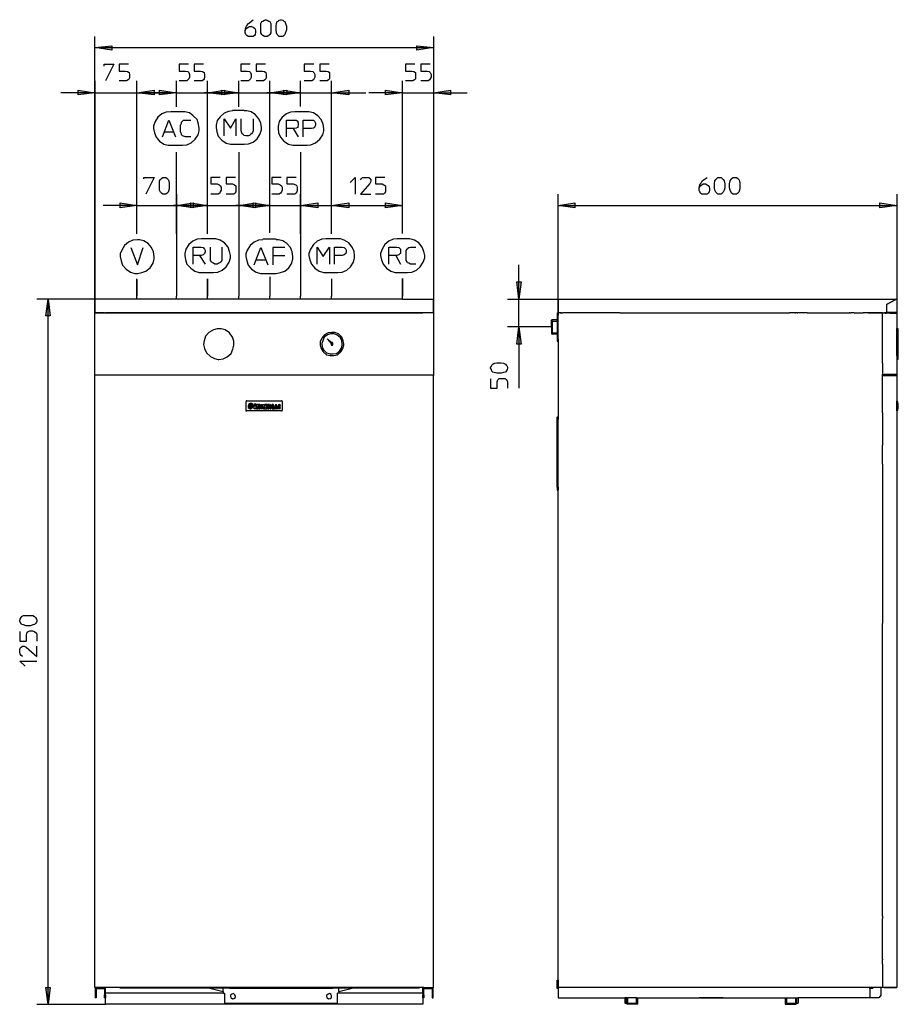
# Model space of a CAD drawing. Extents: x 15 to 167, y 19 to 244.
# Drawn here: x 92 to 167, y 25 to 109 of the extents above; entities that cross this region are included whole.
import ezdxf

# ---------------------------------------------------------------- set-up
doc = ezdxf.new("R2010")
doc.units = 0
doc.layers.add('LIVELLO_1', color=160, linetype='CONTINUOUS')

msp = doc.modelspace()

# ---------------------------------------------------------------- hatches: boundary and pattern name
at = {"layer": 'LIVELLO_1'}
for points in [[(98.621, 106.368), (100.086, 106.535), (100.086, 106.159)], [(127.547, 106.368), (126.124, 106.159), (126.124, 106.535)], [(98.621, 102.517), (97.198, 102.349), (97.198, 102.726)], [(102.221, 102.517), (103.686, 102.726), (103.686, 102.349)], [(105.612, 102.517), (104.147, 102.349), (104.147, 102.726)], [(108.249, 102.517), (109.714, 102.726), (109.714, 102.349)], [(110.928, 102.517), (109.463, 102.349), (109.463, 102.726)], [(113.566, 102.517), (115.031, 102.726), (115.031, 102.349)], [(116.202, 102.517), (114.779, 102.349), (114.779, 102.726)], [(118.84, 102.517), (120.305, 102.726), (120.305, 102.349)], [(124.91, 102.517), (123.445, 102.349), (123.445, 102.726)], [(127.547, 102.517), (129.012, 102.726), (129.012, 102.349)], [(102.221, 92.889), (100.798, 92.68), (100.798, 93.098)], [(105.612, 92.889), (107.035, 93.098), (107.035, 92.68)], [(108.249, 92.889), (106.826, 92.68), (106.826, 93.098)], [(110.928, 92.889), (112.351, 93.098), (112.351, 92.68)], [(113.566, 92.889), (112.142, 92.68), (112.142, 93.098)], [(116.202, 92.889), (117.668, 93.098), (117.668, 92.68)], [(118.84, 92.889), (120.305, 93.098), (120.305, 92.68)], [(124.91, 92.889), (123.445, 92.68), (123.445, 93.098)], [(138.179, 92.889), (139.603, 93.098), (139.603, 92.68)], [(167.105, 92.889), (165.64, 92.68), (165.64, 93.098)], [(134.83, 84.893), (134.663, 86.359), (135.04, 86.359)], [(94.645, 84.893), (94.812, 83.471), (94.435, 83.471)], [(134.83, 82.508), (135.04, 81.042), (134.663, 81.042)], [(94.645, 24.656), (94.435, 26.079), (94.812, 26.079)]]:
    msp.add_hatch(color=7, dxfattribs=at).paths.add_polyline_path(points)

# ---------------------------------------------------------------- linework, layer by layer
at = {"layer": 'LIVELLO_1', "color": 7}
for p, q in [((98.621, 83.68), (98.621, 107.331)), ((127.547, 107.331), (127.547, 83.68)), ((98.621, 106.368), (127.547, 106.368)), ((98.621, 103.522), (98.621, 83.763)), ((102.221, 90.461), (102.221, 103.522)), ((105.612, 101.303), (105.612, 103.522)), ((108.249, 90.461), (108.249, 103.522)), ((110.928, 101.303), (110.928, 103.522)), ((113.566, 90.544), (113.566, 103.522)), ((116.202, 101.344), (116.202, 103.522)), ((118.84, 90.544), (118.84, 103.522)), ((124.91, 90.503), (124.91, 103.522)), ((127.547, 103.522), (127.547, 84.893)), ((98.621, 102.517), (95.733, 102.517)), ((98.621, 102.517), (102.221, 102.517)), ((102.221, 102.517), (105.11, 102.517)), ((105.612, 102.517), (102.724, 102.517)), ((105.612, 102.517), (108.249, 102.517)), ((110.928, 102.517), (107.998, 102.517)), ((108.249, 102.517), (111.179, 102.517)), ((110.928, 102.517), (113.566, 102.517)), ((116.202, 102.517), (113.314, 102.517)), ((113.566, 102.517), (116.454, 102.517)), ((116.202, 102.517), (118.84, 102.517)), ((118.84, 102.517), (121.77, 102.517)), ((124.91, 102.517), (122.021, 102.517)), ((124.91, 102.517), (127.547, 102.517)), ((127.547, 102.517), (130.435, 102.517)), ((111.389, 101.01), (110.384, 101.01)), ((106.114, 100.884), (105.11, 100.884)), ((116.747, 100.884), (115.7, 100.884)), ((114.989, 98.75), (114.989, 99.461)), ((104.566, 99.168), (105.361, 99.168)), ((105.11, 98.038), (106.114, 98.038)), ((110.384, 98.121), (111.389, 98.121)), ((115.7, 98.038), (116.747, 98.038)), ((105.612, 90.461), (105.612, 97.452)), ((110.928, 97.452), (110.928, 85.145)), ((116.202, 97.452), (116.202, 85.145)), ((102.221, 90.461), (102.221, 93.852)), ((105.612, 93.852), (105.612, 85.145)), ((108.249, 90.544), (108.249, 93.852)), ((110.928, 93.852), (110.928, 85.145)), ((113.566, 90.544), (113.566, 93.852)), ((116.202, 90.461), (116.202, 93.852)), ((118.84, 90.461), (118.84, 93.852)), ((124.91, 90.503), (124.91, 93.852)), ((138.179, 83.721), (138.179, 93.852)), ((167.105, 93.852), (167.105, 83.763)), ((102.221, 92.889), (99.333, 92.889)), ((102.221, 92.889), (105.612, 92.889)), ((108.249, 92.889), (105.361, 92.889)), ((105.612, 92.889), (108.5, 92.889)), ((108.249, 92.889), (110.928, 92.889)), ((113.566, 92.889), (110.677, 92.889)), ((110.928, 92.889), (113.816, 92.889)), ((113.566, 92.889), (116.202, 92.889)), ((116.202, 92.889), (119.091, 92.889)), ((118.84, 92.889), (124.91, 92.889)), ((138.179, 92.889), (167.105, 92.889)), ((108.752, 90.042), (107.747, 90.042)), ((114.109, 90.001), (112.979, 90.001)), ((119.384, 90.042), (118.38, 90.042)), ((125.328, 90.042), (124.449, 90.042)), ((107.035, 87.865), (107.035, 88.619)), ((113.816, 88.619), (114.863, 88.619)), ((123.737, 87.865), (123.737, 88.619)), ((112.435, 88.242), (113.231, 88.242)), ((134.83, 84.893), (134.83, 87.824)), ((105.612, 86.652), (105.612, 85.145)), ((107.747, 87.154), (108.752, 87.154)), ((112.979, 87.07), (114.109, 87.07)), ((113.566, 86.777), (113.566, 85.145)), ((113.566, 86.735), (113.566, 85.145)), ((116.202, 86.652), (116.202, 85.145)), ((118.38, 87.154), (119.384, 87.154)), ((124.449, 87.154), (125.328, 87.154)), ((124.91, 86.652), (124.91, 85.145)), ((124.91, 85.145), (124.91, 86.652)), ((102.221, 85.145), (102.221, 86.61)), ((102.221, 86.568), (102.221, 85.145)), ((108.249, 86.61), (108.249, 85.145)), ((108.249, 85.145), (108.249, 86.61)), ((118.84, 86.61), (118.84, 85.145)), ((118.84, 86.61), (118.84, 85.145)), ((102.221, 84.893), (102.221, 85.145)), ((105.612, 84.893), (105.612, 85.145)), ((108.249, 84.893), (108.249, 85.145)), ((110.928, 84.893), (110.928, 85.145)), ((113.566, 84.893), (113.566, 85.145)), ((116.202, 84.893), (116.202, 85.145)), ((118.84, 84.893), (118.84, 85.145)), ((124.91, 84.893), (124.91, 85.145)), ((98.621, 84.893), (93.682, 84.893)), ((94.645, 24.656), (94.645, 84.893)), ((102.221, 84.893), (98.621, 84.893)), ((98.621, 84.893), (98.621, 84.893)), ((98.621, 84.893), (98.621, 84.893)), ((98.621, 84.893), (98.621, 84.893)), ((98.621, 84.893), (98.621, 83.763)), ((98.621, 84.893), (98.621, 84.893)), ((105.612, 84.893), (102.221, 84.893)), ((108.249, 84.893), (105.612, 84.893)), ((110.928, 84.893), (108.249, 84.893)), ((113.566, 84.893), (110.928, 84.893)), ((116.202, 84.893), (113.566, 84.893)), ((118.84, 84.893), (116.202, 84.893)), ((124.91, 84.893), (118.84, 84.893)), ((124.91, 84.893), (127.505, 84.893)), ((127.547, 84.893), (127.505, 84.893)), ((127.505, 84.893), (127.505, 84.893)), ((127.505, 84.893), (127.547, 84.893)), ((127.547, 83.763), (127.547, 84.893)), ((127.547, 84.893), (127.547, 84.893)), ((133.868, 84.893), (138.221, 84.893)), ((134.83, 82.508), (134.83, 84.893)), ((138.221, 84.893), (138.179, 84.893)), ((138.221, 84.893), (138.179, 84.893)), ((138.179, 84.893), (138.179, 83.721)), ((138.179, 83.721), (138.179, 84.893)), ((138.221, 83.721), (138.221, 84.893)), ((138.221, 84.893), (138.221, 84.893)), ((138.221, 84.893), (167.105, 84.893)), ((167.063, 84.893), (166.226, 84.433)), ((166.226, 84.433), (167.063, 84.893)), ((166.226, 84.433), (166.226, 83.763)), ((166.226, 84.433), (166.226, 83.721)), ((167.063, 84.893), (167.105, 84.893)), ((167.063, 84.893), (167.063, 84.893)), ((167.105, 84.893), (167.063, 84.893)), ((167.105, 84.893), (167.105, 83.763)), ((167.105, 84.893), (167.105, 84.893)), ((98.663, 83.763), (98.621, 83.763)), ((98.621, 83.763), (98.663, 83.763)), ((98.621, 83.763), (98.621, 83.763)), ((98.621, 83.721), (98.621, 83.763)), ((98.663, 83.721), (98.621, 83.721)), ((98.621, 83.68), (98.621, 83.721)), ((98.621, 78.447), (98.621, 83.68)), ((98.621, 83.68), (98.621, 83.68)), ((98.621, 83.68), (98.663, 83.68)), ((98.621, 83.68), (98.621, 83.68)), ((98.621, 83.68), (98.663, 83.68)), ((98.663, 83.763), (98.663, 83.721)), ((99.459, 83.721), (98.663, 83.721)), ((98.663, 83.68), (98.663, 83.721)), ((98.663, 83.721), (99.459, 83.721)), ((99.459, 83.721), (99.542, 83.721)), ((99.459, 83.721), (99.542, 83.721)), ((99.542, 83.721), (126.626, 83.721)), ((126.626, 83.721), (99.542, 83.721)), ((126.71, 83.721), (126.626, 83.721)), ((126.71, 83.721), (126.626, 83.721)), ((127.505, 83.721), (126.71, 83.721)), ((127.505, 83.721), (126.71, 83.721)), ((127.505, 83.763), (127.547, 83.763)), ((127.505, 83.763), (127.505, 83.721)), ((127.505, 83.763), (127.505, 83.763)), ((127.505, 83.763), (127.505, 83.763)), ((127.505, 83.721), (127.547, 83.721)), ((127.505, 83.68), (127.505, 83.721)), ((127.505, 83.68), (127.505, 83.68)), ((127.505, 83.68), (127.505, 83.68)), ((127.505, 83.68), (127.505, 83.68)), ((127.505, 83.68), (127.547, 83.68)), ((127.547, 83.763), (127.547, 83.721)), ((127.547, 83.68), (127.547, 83.721)), ((127.547, 83.68), (127.547, 78.447)), ((138.096, 83.721), (138.179, 83.721)), ((138.096, 83.721), (138.096, 83.68)), ((138.096, 83.68), (138.179, 83.68)), ((138.096, 83.68), (138.096, 83.512)), ((138.179, 83.512), (138.096, 83.512)), ((138.096, 83.512), (138.096, 81.503)), ((138.179, 83.721), (138.179, 83.721)), ((138.179, 83.721), (138.221, 83.721)), ((138.179, 83.68), (138.179, 83.512)), ((138.221, 83.68), (138.179, 83.68)), ((138.221, 83.68), (138.179, 83.68)), ((138.179, 83.68), (138.179, 83.68)), ((138.179, 81.503), (138.179, 83.512)), ((138.347, 83.721), (138.221, 83.721)), ((138.221, 83.721), (138.221, 83.68)), ((138.347, 83.721), (138.221, 83.721)), ((138.221, 83.68), (138.221, 83.68)), ((138.473, 83.721), (138.347, 83.721)), ((138.347, 83.721), (138.473, 83.721)), ((138.473, 83.721), (138.598, 83.721)), ((138.473, 83.721), (138.598, 83.721)), ((139.393, 83.721), (138.598, 83.721)), ((139.393, 83.721), (138.598, 83.721)), ((141.445, 83.721), (139.393, 83.721)), ((141.445, 83.721), (139.393, 83.721)), ((142.826, 83.721), (141.445, 83.721)), ((142.826, 83.721), (141.445, 83.721)), ((143.454, 83.721), (142.826, 83.721)), ((142.826, 83.721), (142.826, 83.721)), ((143.454, 83.721), (142.826, 83.721)), ((142.826, 83.721), (142.826, 83.721)), ((143.454, 83.721), (157.728, 83.721)), ((143.454, 83.721), (157.728, 83.721)), ((157.728, 83.721), (157.77, 83.721)), ((157.728, 83.721), (157.77, 83.721)), ((157.77, 83.721), (157.938, 83.721)), ((157.77, 83.721), (157.938, 83.721)), ((158.398, 83.721), (157.938, 83.721)), ((158.398, 83.721), (157.938, 83.721)), ((158.398, 83.721), (158.44, 83.721)), ((158.44, 83.721), (158.398, 83.721)), ((158.566, 83.721), (158.44, 83.721)), ((158.566, 83.721), (158.44, 83.721)), ((158.608, 83.721), (158.566, 83.721)), ((158.608, 83.721), (158.566, 83.721)), ((158.608, 83.721), (158.649, 83.721)), ((158.608, 83.721), (158.649, 83.721)), ((158.691, 83.721), (158.649, 83.721)), ((158.691, 83.721), (158.649, 83.721)), ((159.445, 83.721), (158.691, 83.721)), ((159.445, 83.721), (158.691, 83.721)), ((159.445, 83.721), (162.207, 83.721)), ((159.445, 83.721), (162.207, 83.721)), ((162.207, 83.721), (162.919, 83.721)), ((162.207, 83.721), (162.919, 83.721)), ((162.919, 83.721), (163.044, 83.721)), ((162.919, 83.721), (163.044, 83.721)), ((163.086, 83.721), (163.044, 83.721)), ((163.086, 83.721), (163.044, 83.721)), ((163.086, 83.721), (163.17, 83.721)), ((163.086, 83.721), (163.17, 83.721)), ((163.463, 83.721), (163.17, 83.721)), ((163.463, 83.721), (163.17, 83.721)), ((163.463, 83.721), (164.217, 83.721)), ((163.463, 83.721), (164.217, 83.721)), ((164.677, 83.721), (164.217, 83.721)), ((164.677, 83.721), (164.217, 83.721)), ((165.849, 83.721), (164.677, 83.721)), ((164.677, 83.721), (165.849, 83.721)), ((165.891, 83.721), (165.849, 83.721)), ((165.849, 83.721), (165.849, 83.68)), ((165.891, 83.68), (165.849, 83.68)), ((165.891, 83.721), (166.017, 83.721)), ((165.891, 83.721), (165.891, 83.68)), ((166.017, 83.68), (165.891, 83.68)), ((167.063, 83.68), (165.891, 83.68)), ((165.891, 81.503), (165.891, 83.68)), ((165.891, 81.503), (165.891, 83.68)), ((166.226, 83.721), (166.017, 83.721)), ((166.017, 83.68), (166.017, 83.721)), ((166.1, 83.68), (166.017, 83.68)), ((166.1, 83.68), (166.226, 83.68)), ((166.1, 83.68), (166.1, 83.68)), ((166.226, 83.763), (166.226, 83.721)), ((166.226, 83.763), (167.063, 83.763)), ((166.226, 83.763), (167.063, 83.763)), ((166.226, 83.721), (167.105, 83.721)), ((167.105, 83.721), (166.226, 83.721)), ((166.226, 83.721), (166.226, 83.721)), ((166.519, 83.68), (166.226, 83.68)), ((166.226, 83.68), (166.226, 83.68)), ((166.519, 83.68), (167.063, 83.68)), ((166.519, 83.68), (166.519, 83.68)), ((167.105, 83.763), (167.063, 83.763)), ((167.063, 83.763), (167.063, 83.763)), ((167.105, 83.68), (167.063, 83.68)), ((167.063, 83.68), (167.063, 83.68)), ((167.105, 83.763), (167.105, 83.721)), ((167.105, 83.68), (167.105, 83.721)), ((167.105, 83.68), (167.105, 82.382)), ((137.384, 82.508), (133.868, 82.508)), ((134.83, 82.508), (134.83, 77.275)), ((137.635, 82.508), (137.384, 82.508)), ((137.635, 83.094), (137.677, 83.135)), ((137.635, 82.508), (137.635, 83.094)), ((137.635, 82.508), (137.635, 81.922)), ((137.677, 83.135), (138.096, 83.135)), ((137.677, 83.01), (137.677, 83.135)), ((137.677, 83.01), (138.096, 83.01)), ((137.677, 83.01), (137.677, 82.005)), ((137.677, 82.968), (137.677, 83.01)), ((137.677, 82.047), (137.677, 82.968)), ((137.635, 81.922), (137.677, 81.88)), ((137.677, 82.005), (137.677, 82.047)), ((137.677, 82.005), (137.677, 81.88)), ((137.677, 82.005), (138.096, 82.005)), ((138.096, 81.88), (137.677, 81.88)), ((167.105, 82.089), (167.105, 82.382)), ((167.105, 82.382), (167.188, 82.382)), ((167.105, 82.089), (167.105, 82.047)), ((167.105, 80.08), (167.105, 82.047)), ((167.23, 82.298), (167.188, 82.382)), ((167.23, 79.828), (167.23, 82.298)), ((118.505, 81.461), (118.505, 81.503)), ((118.84, 81.168), (118.505, 81.503)), ((118.505, 81.461), (118.798, 81.084)), ((138.179, 81.503), (138.096, 81.503)), ((138.096, 81.503), (138.096, 81.336)), ((138.096, 81.336), (138.096, 81.294)), ((138.096, 81.336), (138.179, 81.336)), ((138.096, 81.294), (138.179, 81.294)), ((138.179, 81.503), (138.179, 81.336)), ((138.179, 81.336), (138.179, 74.805)), ((165.891, 79.828), (165.891, 81.503)), ((165.891, 79.828), (165.891, 81.503)), ((167.105, 80.037), (167.105, 80.08)), ((167.105, 80.037), (167.105, 79.744)), ((165.891, 79.744), (165.891, 79.828)), ((165.891, 79.744), (165.891, 79.828)), ((165.891, 79.41), (165.891, 79.744)), ((165.891, 79.41), (165.891, 79.744)), ((165.891, 79.41), (165.891, 78.447)), ((165.891, 79.41), (165.891, 78.447)), ((167.105, 79.744), (167.105, 78.447)), ((167.188, 79.744), (167.105, 79.744)), ((98.663, 78.447), (98.621, 78.447)), ((98.621, 78.363), (98.621, 78.447)), ((98.621, 26.121), (98.621, 78.363)), ((98.663, 78.363), (98.621, 78.363)), ((98.663, 78.405), (98.663, 78.447)), ((127.505, 78.405), (98.663, 78.405)), ((98.663, 78.363), (98.663, 78.405)), ((127.505, 78.405), (98.663, 78.405)), ((127.505, 78.447), (127.547, 78.447)), ((127.505, 78.447), (127.505, 78.405)), ((127.505, 78.405), (127.505, 78.363)), ((127.505, 78.363), (127.547, 78.363)), ((127.547, 78.447), (127.547, 78.363)), ((127.547, 26.121), (127.547, 78.363)), ((165.891, 78.447), (166.017, 78.447)), ((165.891, 78.447), (166.519, 78.447)), ((165.891, 78.405), (165.891, 78.447)), ((165.891, 78.447), (165.891, 78.447)), ((166.017, 78.405), (165.891, 78.405)), ((165.891, 78.363), (165.891, 78.405)), ((165.891, 76.354), (165.891, 78.363)), ((165.891, 76.354), (165.891, 78.363)), ((165.891, 78.363), (167.063, 78.363)), ((167.063, 78.447), (166.017, 78.447)), ((166.017, 78.447), (166.017, 78.405)), ((167.105, 78.405), (166.017, 78.405)), ((167.105, 78.405), (166.017, 78.405)), ((166.017, 78.363), (166.017, 78.405)), ((167.063, 78.363), (166.017, 78.363)), ((167.063, 78.447), (166.519, 78.447)), ((166.519, 78.447), (166.519, 78.447)), ((167.105, 78.447), (167.063, 78.447)), ((167.063, 78.447), (167.063, 78.447)), ((167.105, 78.363), (167.063, 78.363)), ((167.063, 78.363), (167.063, 78.363)), ((167.105, 78.447), (167.105, 78.405)), ((167.105, 78.363), (167.105, 78.405)), ((167.105, 78.363), (167.105, 76.186)), ((111.514, 76.145), (111.514, 76.103)), ((111.514, 76.103), (111.514, 75.391)), ((111.598, 76.186), (111.556, 76.186)), ((111.598, 76.186), (114.57, 76.186)), ((112.226, 75.516), (112.226, 75.852)), ((112.393, 75.516), (112.393, 75.852)), ((112.435, 75.516), (112.435, 75.893)), ((112.561, 75.893), (112.435, 75.893)), ((112.519, 75.516), (112.519, 75.726)), ((112.519, 75.726), (112.561, 75.516)), ((112.603, 75.684), (112.561, 75.893)), ((112.603, 75.893), (112.603, 75.684)), ((112.728, 75.893), (112.603, 75.893)), ((112.603, 75.516), (112.645, 75.726)), ((112.645, 75.516), (112.645, 75.726)), ((112.728, 75.893), (112.728, 75.516)), ((112.812, 75.516), (112.812, 75.893)), ((112.812, 75.893), (112.896, 75.893)), ((112.854, 75.516), (112.854, 75.726)), ((112.937, 75.516), (112.854, 75.726)), ((112.937, 75.684), (112.896, 75.893)), ((112.979, 75.893), (112.937, 75.684)), ((112.979, 75.893), (113.105, 75.893)), ((112.979, 75.516), (113.021, 75.726)), ((113.021, 75.516), (113.021, 75.726)), ((113.105, 75.893), (113.105, 75.516)), ((113.147, 75.516), (113.147, 75.893)), ((113.356, 75.893), (113.147, 75.893)), ((113.231, 75.768), (113.231, 75.81)), ((113.231, 75.81), (113.356, 75.81)), ((113.356, 75.768), (113.231, 75.768)), ((113.356, 75.81), (113.356, 75.893)), ((113.356, 75.642), (113.356, 75.768)), ((113.398, 75.893), (113.398, 75.516)), ((113.523, 75.893), (113.398, 75.893)), ((113.482, 75.81), (113.523, 75.81)), ((113.482, 75.81), (113.482, 75.726)), ((113.523, 75.726), (113.482, 75.726)), ((113.608, 75.768), (113.523, 75.81)), ((113.523, 75.684), (113.608, 75.768)), ((113.566, 75.768), (113.566, 75.768)), ((113.608, 75.684), (113.65, 75.768)), ((113.65, 75.81), (113.65, 75.768)), ((113.691, 75.81), (113.691, 75.81)), ((113.691, 75.81), (113.691, 75.81)), ((113.775, 75.768), (113.775, 75.642)), ((113.816, 75.768), (113.775, 75.768)), ((113.858, 75.768), (113.816, 75.768)), ((113.816, 75.726), (113.942, 75.726)), ((113.816, 75.726), (113.816, 75.642)), ((113.942, 75.768), (113.858, 75.768)), ((113.9, 75.768), (113.9, 75.81)), ((113.942, 75.768), (113.942, 75.768)), ((113.942, 75.516), (113.942, 75.726)), ((114.068, 75.893), (113.984, 75.516)), ((114.068, 75.893), (114.152, 75.893)), ((114.068, 75.642), (114.109, 75.726)), ((114.109, 75.726), (114.152, 75.642)), ((114.235, 75.516), (114.152, 75.893)), ((114.235, 75.768), (114.319, 75.684)), ((114.319, 75.768), (114.361, 75.768)), ((114.361, 75.768), (114.486, 75.768)), ((114.361, 75.768), (114.403, 75.768)), ((114.403, 75.768), (114.361, 75.768)), ((114.612, 76.186), (114.57, 76.186)), ((114.654, 76.103), (114.654, 76.145)), ((114.654, 75.391), (114.654, 76.103)), ((165.891, 75.182), (165.891, 76.354)), ((165.891, 75.182), (165.891, 76.354)), ((167.147, 76.145), (167.105, 76.186)), ((167.105, 76.186), (167.105, 76.186)), ((167.105, 76.186), (167.105, 76.186)), ((167.105, 76.145), (167.105, 76.186)), ((167.105, 76.186), (167.105, 76.186)), ((167.105, 76.103), (167.105, 76.145)), ((167.105, 76.145), (167.105, 76.103)), ((167.105, 76.103), (167.105, 76.103)), ((167.105, 75.391), (167.105, 76.103)), ((167.105, 76.103), (167.105, 76.061)), ((167.105, 75.433), (167.105, 76.061)), ((167.105, 76.061), (167.147, 76.061)), ((167.147, 76.145), (167.147, 76.061)), ((167.147, 75.433), (167.147, 76.061)), ((167.147, 76.061), (167.188, 76.061)), ((167.188, 75.977), (167.188, 76.061)), ((167.188, 76.061), (167.188, 76.061)), ((167.188, 75.516), (167.188, 75.977)), ((167.188, 75.977), (167.188, 75.977)), ((167.188, 75.977), (167.188, 75.516)), ((167.188, 75.768), (167.188, 75.768)), ((111.514, 75.391), (111.514, 75.391)), ((111.556, 75.349), (111.598, 75.349)), ((114.57, 75.349), (111.598, 75.349)), ((111.891, 75.6), (111.891, 75.6)), ((111.933, 75.6), (111.933, 75.6)), ((112.393, 75.516), (112.226, 75.516)), ((112.435, 75.516), (112.519, 75.516)), ((112.603, 75.516), (112.561, 75.516)), ((112.645, 75.516), (112.728, 75.516)), ((112.812, 75.516), (112.854, 75.516)), ((112.979, 75.516), (112.937, 75.516)), ((113.021, 75.516), (113.105, 75.516)), ((113.147, 75.516), (113.356, 75.516)), ((113.231, 75.6), (113.231, 75.642)), ((113.356, 75.642), (113.231, 75.642)), ((113.231, 75.6), (113.356, 75.6)), ((113.356, 75.516), (113.356, 75.6)), ((113.398, 75.516), (113.482, 75.516)), ((113.482, 75.642), (113.482, 75.516)), ((113.523, 75.642), (113.482, 75.642)), ((113.566, 75.6), (113.523, 75.642)), ((113.566, 75.516), (113.566, 75.642)), ((113.566, 75.516), (113.65, 75.516)), ((113.566, 75.516), (113.566, 75.516)), ((113.65, 75.642), (113.608, 75.684)), ((113.65, 75.642), (113.65, 75.559)), ((113.65, 75.516), (113.65, 75.516)), ((113.65, 75.516), (113.65, 75.516)), ((113.65, 75.516), (113.65, 75.516)), ((113.65, 75.516), (113.65, 75.516)), ((113.775, 75.642), (113.816, 75.6)), ((113.858, 75.642), (113.816, 75.642)), ((113.816, 75.642), (113.858, 75.642)), ((113.816, 75.516), (113.9, 75.516)), ((113.9, 75.516), (113.9, 75.559)), ((113.942, 75.516), (113.9, 75.516)), ((113.984, 75.516), (114.068, 75.516)), ((114.068, 75.642), (114.152, 75.642)), ((114.068, 75.642), (114.152, 75.642)), ((114.068, 75.516), (114.068, 75.6)), ((114.068, 75.6), (114.152, 75.6)), ((114.152, 75.6), (114.152, 75.516)), ((114.152, 75.516), (114.235, 75.516)), ((114.319, 75.642), (114.235, 75.642)), ((114.319, 75.684), (114.361, 75.642)), ((114.319, 75.642), (114.361, 75.642)), ((114.486, 75.642), (114.486, 75.642)), ((114.57, 75.349), (114.612, 75.349)), ((114.654, 75.391), (114.654, 75.391)), ((138.096, 74.847), (138.179, 74.847)), ((138.096, 74.847), (138.096, 74.805)), ((165.891, 75.182), (165.891, 72.419)), ((165.891, 75.182), (165.891, 72.419)), ((167.147, 75.433), (167.105, 75.433)), ((167.105, 75.433), (167.105, 75.391)), ((167.105, 75.391), (167.105, 75.391)), ((167.147, 75.391), (167.105, 75.349)), ((167.105, 75.391), (167.105, 75.391)), ((167.105, 75.391), (167.105, 75.349)), ((167.105, 75.349), (167.105, 75.349)), ((167.105, 75.349), (167.105, 75.349)), ((167.105, 75.349), (167.105, 75.349)), ((167.105, 75.349), (167.105, 26.121)), ((167.188, 75.433), (167.147, 75.433)), ((167.147, 75.433), (167.147, 75.391)), ((167.188, 75.516), (167.188, 75.516)), ((167.188, 75.433), (167.188, 75.516)), ((167.188, 75.516), (167.188, 75.516)), ((167.188, 75.516), (167.188, 75.516)), ((167.188, 75.516), (167.188, 75.516)), ((167.188, 75.433), (167.188, 75.433)), ((138.096, 74.596), (138.096, 74.805)), ((138.096, 74.805), (138.179, 74.805)), ((138.096, 68.819), (138.096, 74.596)), ((138.096, 74.596), (138.179, 74.596)), ((138.179, 74.805), (138.179, 74.596)), ((138.179, 68.819), (138.179, 74.596)), ((165.891, 72.21), (165.891, 72.419)), ((165.891, 72.21), (165.891, 72.419)), ((165.891, 70.787), (165.891, 72.21)), ((165.891, 70.787), (165.891, 72.21)), ((165.891, 70.787), (165.891, 70.577)), ((165.891, 70.787), (165.891, 70.577)), ((165.891, 70.577), (165.891, 57.182)), ((165.891, 70.577), (165.891, 57.182)), ((138.096, 68.819), (138.096, 68.61)), ((138.179, 68.819), (138.096, 68.819)), ((138.096, 68.61), (138.179, 68.61)), ((138.096, 68.61), (138.096, 68.568)), ((138.096, 68.568), (138.179, 68.568)), ((138.179, 68.819), (138.179, 68.61)), ((138.179, 26.707), (138.179, 68.61)), ((165.891, 33.824), (165.891, 57.182)), ((165.891, 33.824), (165.891, 57.182)), ((165.891, 33.614), (165.891, 33.824)), ((165.891, 33.614), (165.891, 33.824)), ((165.891, 32.191), (165.891, 33.614)), ((165.891, 32.191), (165.891, 33.614)), ((165.891, 32.191), (165.891, 31.982)), ((165.891, 32.191), (165.891, 31.982)), ((165.891, 28.507), (165.891, 31.982)), ((165.891, 28.507), (165.891, 31.982)), ((165.891, 28.507), (165.891, 28.465)), ((165.891, 28.507), (165.891, 28.465)), ((165.891, 28.089), (165.891, 28.465)), ((165.891, 28.089), (165.891, 28.465)), ((165.891, 28.089), (165.891, 26.121)), ((165.891, 28.089), (165.891, 26.121)), ((98.663, 26.121), (98.621, 26.121)), ((98.621, 26.121), (98.621, 26.121)), ((98.663, 26.121), (98.621, 26.121)), ((98.621, 26.121), (98.621, 26.121)), ((98.621, 26.079), (98.621, 26.121)), ((98.663, 26.079), (98.621, 26.079)), ((98.663, 26.079), (98.663, 26.121)), ((99.459, 26.079), (98.663, 26.079)), ((98.663, 26.079), (98.663, 25.201)), ((99.542, 26.079), (99.459, 26.079)), ((99.459, 25.996), (99.459, 26.079)), ((126.626, 26.079), (99.542, 26.079)), ((99.542, 25.619), (99.542, 26.079)), ((100.798, 26.038), (100.798, 26.079)), ((100.798, 26.038), (100.798, 26.079)), ((110.133, 26.079), (110.133, 26.038)), ((118.924, 26.038), (118.924, 26.079)), ((126.333, 26.079), (126.333, 26.038)), ((126.71, 26.079), (126.626, 26.079)), ((126.626, 25.619), (126.626, 26.079)), ((126.71, 26.079), (127.505, 26.079)), ((126.71, 25.996), (126.71, 26.079)), ((127.505, 26.121), (127.505, 26.079)), ((127.505, 26.121), (127.505, 26.121)), ((127.547, 26.121), (127.505, 26.121)), ((127.505, 26.121), (127.505, 26.121)), ((127.505, 26.121), (127.505, 26.121)), ((127.547, 26.079), (127.505, 26.079)), ((127.505, 25.201), (127.505, 26.079)), ((127.547, 26.079), (127.547, 26.121)), ((138.096, 25.996), (138.096, 26.707)), ((138.096, 26.707), (138.179, 26.707)), ((138.179, 26.707), (138.179, 26.121)), ((138.179, 26.121), (138.179, 26.121)), ((138.221, 26.121), (138.179, 26.121)), ((138.179, 26.079), (138.179, 26.121)), ((138.179, 26.079), (138.179, 25.996)), ((138.179, 26.079), (138.221, 26.079)), ((138.221, 26.121), (138.221, 26.079)), ((138.221, 26.079), (138.263, 26.079)), ((164.803, 26.079), (138.263, 26.079)), ((165.849, 26.079), (164.803, 26.079)), ((164.803, 25.996), (164.803, 26.079)), ((165.054, 25.996), (165.054, 26.079)), ((165.765, 25.452), (165.765, 26.079)), ((165.849, 26.079), (165.849, 26.121)), ((165.849, 26.121), (165.891, 26.121)), ((165.891, 26.121), (167.063, 26.121)), ((166.017, 26.121), (167.063, 26.121)), ((166.017, 26.121), (166.017, 26.079)), ((166.017, 26.079), (167.105, 26.079)), ((167.063, 26.121), (167.063, 26.121)), ((167.063, 26.121), (167.105, 26.121)), ((167.105, 26.121), (167.105, 26.079)), ((98.747, 25.996), (99.459, 25.996)), ((98.747, 25.996), (98.747, 25.201)), ((99.459, 25.996), (99.459, 25.452)), ((99.459, 25.201), (99.459, 25.452)), ((99.459, 25.452), (99.542, 25.452)), ((109.588, 25.619), (99.542, 25.619)), ((99.542, 25.452), (99.542, 25.619)), ((99.542, 25.452), (99.542, 25.201)), ((110.133, 26.038), (100.798, 26.038)), ((108.458, 26.038), (109.588, 25.745)), ((109.588, 25.745), (109.588, 26.038)), ((109.588, 25.745), (109.588, 25.619)), ((109.588, 25.619), (109.714, 25.619)), ((109.714, 25.619), (109.714, 24.74)), ((110.133, 26.038), (118.924, 26.038)), ((126.333, 26.038), (118.924, 26.038)), ((119.342, 24.74), (119.342, 25.619)), ((119.468, 25.619), (119.342, 25.619)), ((119.468, 25.745), (119.468, 26.038)), ((119.468, 25.745), (120.598, 26.038)), ((119.468, 25.745), (119.468, 25.619)), ((126.626, 25.619), (119.468, 25.619)), ((126.626, 25.619), (126.626, 25.452)), ((126.626, 25.201), (126.626, 25.452)), ((126.626, 25.452), (126.71, 25.452)), ((126.71, 25.996), (127.421, 25.996)), ((126.71, 25.452), (126.71, 25.996)), ((126.71, 25.452), (126.71, 25.201)), ((127.421, 25.996), (127.421, 25.201)), ((138.179, 25.996), (138.096, 25.996)), ((138.179, 25.996), (138.179, 25.201)), ((165.054, 25.996), (164.803, 25.996)), ((164.803, 25.996), (164.803, 25.201)), ((165.765, 25.452), (165.556, 25.201)), ((93.682, 24.656), (99.542, 24.656)), ((98.747, 25.201), (98.663, 25.201)), ((99.542, 25.201), (99.459, 25.201)), ((99.542, 24.656), (99.542, 25.201)), ((126.626, 24.656), (99.542, 24.656)), ((109.714, 24.74), (119.342, 24.74)), ((126.71, 25.201), (126.626, 25.201)), ((126.626, 25.201), (126.626, 24.656)), ((127.421, 25.201), (127.505, 25.201)), ((138.179, 25.201), (143.872, 25.201)), ((143.998, 25.201), (143.872, 25.201)), ((143.872, 25.201), (143.872, 24.74)), ((143.872, 24.74), (143.998, 24.74)), ((144.04, 25.201), (143.998, 25.201)), ((143.998, 24.74), (143.998, 25.201)), ((144.04, 25.201), (144.04, 24.656)), ((144.04, 25.201), (144.123, 25.201)), ((145.003, 24.656), (144.04, 24.656)), ((144.877, 25.201), (144.123, 25.201)), ((144.123, 25.201), (144.123, 24.74)), ((144.123, 24.74), (144.877, 24.74)), ((144.877, 24.74), (144.877, 25.201)), ((144.877, 25.201), (145.003, 25.201)), ((145.003, 24.656), (145.003, 25.201)), ((145.003, 25.201), (150.235, 25.201)), ((152.286, 25.201), (150.235, 25.201)), ((150.277, 25.201), (151.282, 25.201)), ((151.282, 25.201), (152.286, 25.201)), ((152.286, 25.201), (157.561, 25.201)), ((157.561, 25.201), (157.561, 24.656)), ((157.561, 25.201), (157.686, 25.201)), ((157.561, 24.656), (158.524, 24.656)), ((157.686, 25.201), (157.686, 24.74)), ((157.686, 25.201), (158.44, 25.201)), ((157.686, 24.74), (158.44, 24.74)), ((158.44, 25.201), (158.44, 24.74)), ((158.44, 25.201), (158.524, 25.201)), ((158.524, 24.656), (158.524, 25.201)), ((158.524, 25.201), (158.566, 25.201)), ((158.566, 25.201), (158.691, 25.201)), ((158.566, 24.74), (158.566, 25.201)), ((158.566, 24.74), (158.691, 24.74)), ((164.803, 25.201), (158.691, 25.201)), ((158.691, 25.201), (158.691, 24.74)), ((165.556, 25.201), (164.803, 25.201))]:
    msp.add_line(p, q, dxfattribs=at)
for points in [[(111.472, 107.792), (111.514, 107.959), (111.598, 108.042), (111.724, 108.126), (111.85, 108.168), (112.017, 108.168), (112.142, 108.126), (112.268, 108.042), (112.31, 107.959), (112.351, 107.792), (112.351, 107.666), (112.31, 107.498), (112.268, 107.414), (112.142, 107.331), (111.724, 107.331), (111.598, 107.414), (111.514, 107.498), (111.472, 107.666), (111.472, 107.792), (111.514, 108.084), (111.598, 108.252), (111.765, 108.419), (112.142, 108.754)], [(113.65, 107.875), (113.65, 107.624), (113.566, 107.498), (113.482, 107.414), (113.356, 107.331), (113.105, 107.331), (112.979, 107.414), (112.896, 107.498), (112.812, 107.624), (112.812, 108.419), (112.896, 108.587), (112.979, 108.628), (113.105, 108.712), (113.189, 108.754), (113.272, 108.754), (113.356, 108.712), (113.482, 108.628), (113.566, 108.587), (113.65, 108.419), (113.65, 107.875)], [(114.989, 107.875), (114.863, 107.498), (114.695, 107.331), (114.361, 107.331), (114.193, 107.498), (114.152, 107.624), (114.109, 107.875), (114.109, 108.21), (114.152, 108.419), (114.193, 108.587), (114.277, 108.628), (114.361, 108.712), (114.486, 108.754), (114.57, 108.754), (114.695, 108.712), (114.779, 108.628), (114.863, 108.587), (114.905, 108.419), (114.989, 108.21), (114.989, 107.875)], [(99.417, 104.777), (99.417, 104.945), (100.254, 104.945), (99.542, 103.522)], [(101.51, 104.945), (100.714, 104.945), (100.714, 104.359), (101.217, 104.359), (101.426, 104.317), (101.552, 104.233), (101.593, 104.065), (101.593, 103.856), (101.552, 103.689), (101.468, 103.605), (101.342, 103.522), (100.714, 103.522)], [(106.617, 104.945), (105.821, 104.945), (105.821, 104.359), (106.366, 104.359), (106.575, 104.317), (106.659, 104.233), (106.7, 104.065), (106.7, 103.856), (106.659, 103.689), (106.491, 103.522), (105.821, 103.522)], [(107.914, 104.945), (107.119, 104.945), (107.119, 104.359), (107.663, 104.359), (107.83, 104.317), (107.956, 104.233), (107.998, 104.065), (107.998, 103.856), (107.956, 103.689), (107.914, 103.605), (107.788, 103.522), (107.119, 103.522)], [(111.891, 104.945), (111.096, 104.945), (111.096, 104.359), (111.64, 104.359), (111.85, 104.317), (111.933, 104.233), (111.975, 104.065), (111.975, 103.856), (111.933, 103.689), (111.765, 103.522), (111.096, 103.522)], [(113.189, 104.945), (112.393, 104.945), (112.393, 104.359), (112.937, 104.359), (113.105, 104.317), (113.231, 104.233), (113.272, 104.065), (113.272, 103.856), (113.231, 103.689), (113.147, 103.605), (113.021, 103.522), (112.393, 103.522)], [(117.333, 104.945), (116.496, 104.945), (116.496, 104.359), (117.04, 104.359), (117.249, 104.317), (117.333, 104.233), (117.417, 104.065), (117.417, 103.856), (117.291, 103.605), (117.166, 103.522), (116.496, 103.522)], [(118.63, 104.945), (117.835, 104.945), (117.835, 104.359), (118.38, 104.359), (118.547, 104.317), (118.673, 104.233), (118.673, 103.689), (118.589, 103.605), (118.463, 103.522), (117.835, 103.522)], [(125.956, 104.945), (125.161, 104.945), (125.161, 104.359), (125.705, 104.359), (125.873, 104.317), (125.998, 104.233), (125.998, 103.689), (125.915, 103.605), (125.789, 103.522), (125.161, 103.522)], [(127.254, 104.945), (126.458, 104.945), (126.458, 104.359), (127.002, 104.359), (127.17, 104.317), (127.254, 104.233), (127.337, 104.065), (127.337, 103.856), (127.212, 103.605), (127.086, 103.522), (126.458, 103.522)], [(110.426, 100.968), (110.049, 100.926), (109.673, 100.759), (109.337, 100.466), (109.087, 100.131), (109.003, 99.754), (109.003, 99.545)], [(112.854, 99.545), (112.812, 99.921), (112.645, 100.298), (112.351, 100.633), (111.975, 100.884), (111.598, 100.968), (111.389, 100.968)], [(105.11, 100.884), (104.733, 100.842), (104.356, 100.717), (104.021, 100.424), (103.77, 100.047), (103.644, 99.67), (103.644, 99.461)], [(104.398, 98.75), (104.942, 100.173), (105.528, 98.75)], [(106.826, 98.75), (106.366, 98.75), (106.198, 98.792), (106.114, 98.833), (106.031, 98.917), (106.031, 99), (105.947, 99.168), (105.947, 99.754), (106.031, 99.921), (106.031, 100.005), (106.198, 100.173), (106.826, 100.173)], [(107.538, 99.461), (107.496, 99.837), (107.37, 100.215), (107.035, 100.55), (106.7, 100.8), (106.324, 100.884), (106.114, 100.884)], [(109.673, 98.833), (109.673, 100.298), (110.217, 99.503), (110.677, 100.298), (110.677, 98.833)], [(112.142, 100.298), (112.142, 99.251), (112.1, 99.126), (112.017, 99), (111.933, 98.958), (111.85, 98.875), (111.765, 98.833), (111.514, 98.833), (111.389, 98.875), (111.305, 98.958), (111.221, 99), (111.138, 99.251), (111.138, 100.298)], [(115.7, 100.884), (115.324, 100.842), (114.989, 100.717), (114.612, 100.424), (114.361, 100.047), (114.277, 99.67), (114.277, 99.461)], [(115.575, 99.461), (114.989, 99.461), (114.989, 100.173), (115.826, 100.173), (115.952, 100.089), (115.952, 100.005), (115.994, 99.921), (115.994, 99.754), (115.952, 99.628), (115.952, 99.545), (115.826, 99.503), (115.658, 99.461), (115.575, 99.461), (115.994, 98.75)], [(116.412, 98.75), (116.412, 100.173), (117.291, 100.173), (117.375, 100.089), (117.459, 99.921), (117.459, 99.754), (117.417, 99.628), (117.375, 99.545), (117.291, 99.503), (117.124, 99.461), (116.412, 99.461)], [(118.17, 99.461), (118.128, 99.837), (117.96, 100.215), (117.668, 100.55), (117.291, 100.8), (116.914, 100.884), (116.747, 100.884)], [(103.644, 99.461), (103.728, 99.084), (103.854, 98.707), (104.147, 98.373), (104.524, 98.121), (104.9, 98.038), (105.11, 98.038)], [(106.114, 98.038), (106.491, 98.079), (106.868, 98.247), (107.202, 98.54), (107.454, 98.917), (107.538, 99.251), (107.538, 99.461)], [(109.003, 99.545), (109.045, 99.168), (109.17, 98.792), (109.463, 98.456), (109.84, 98.205), (110.217, 98.121), (110.426, 98.121)], [(111.389, 98.121), (111.765, 98.163), (112.142, 98.289), (112.477, 98.582), (112.728, 98.958), (112.854, 99.336), (112.854, 99.545)], [(114.277, 99.461), (114.319, 99.084), (114.486, 98.707), (114.779, 98.373), (115.156, 98.121), (115.533, 98.038), (115.7, 98.038)], [(116.747, 98.038), (117.082, 98.079), (117.459, 98.247), (117.835, 98.54), (118.087, 98.917), (118.17, 99.251), (118.17, 99.461)], [(102.808, 95.149), (102.808, 95.275), (103.686, 95.275), (102.975, 93.852)], [(104.984, 94.396), (104.942, 94.187), (104.9, 94.019), (104.817, 93.935), (104.691, 93.852), (104.44, 93.852), (104.314, 93.935), (104.231, 94.019), (104.147, 94.187), (104.147, 94.982), (104.231, 95.107), (104.314, 95.191), (104.44, 95.275), (104.691, 95.275), (104.817, 95.191), (104.9, 95.107), (104.942, 94.982), (104.984, 94.73), (104.984, 94.396)], [(109.337, 95.275), (108.542, 95.275), (108.542, 94.73), (109.087, 94.73), (109.254, 94.647), (109.337, 94.563), (109.421, 94.438), (109.421, 94.187), (109.337, 94.061), (109.296, 93.935), (109.17, 93.852), (108.542, 93.852)], [(110.635, 95.275), (109.84, 95.275), (109.84, 94.73), (110.384, 94.73), (110.551, 94.647), (110.677, 94.563), (110.677, 94.061), (110.593, 93.935), (110.51, 93.852), (109.84, 93.852)], [(114.528, 95.275), (113.733, 95.275), (113.733, 94.73), (114.277, 94.73), (114.444, 94.647), (114.57, 94.563), (114.612, 94.438), (114.612, 94.187), (114.57, 94.061), (114.486, 93.935), (114.361, 93.852), (113.733, 93.852)], [(115.826, 95.275), (115.031, 95.275), (115.031, 94.73), (115.575, 94.73), (115.784, 94.647), (115.868, 94.563), (115.91, 94.438), (115.91, 94.187), (115.868, 94.061), (115.784, 93.935), (115.7, 93.852), (115.031, 93.852)], [(120.431, 94.856), (120.849, 95.275), (120.849, 93.852)], [(121.31, 95.066), (121.393, 95.191), (121.477, 95.275), (122.021, 95.275), (122.105, 95.191), (122.189, 95.066), (122.189, 94.94), (122.105, 94.773), (121.31, 93.852), (122.189, 93.852)], [(123.403, 95.275), (122.608, 95.275), (122.608, 94.73), (123.151, 94.73), (123.319, 94.647), (123.445, 94.563), (123.445, 94.061), (123.361, 93.935), (123.277, 93.852), (122.608, 93.852)], [(150.235, 94.354), (150.277, 94.48), (150.361, 94.605), (150.445, 94.647), (150.57, 94.73), (150.779, 94.73), (150.905, 94.647), (150.989, 94.605), (151.073, 94.48), (151.114, 94.354), (151.114, 94.187), (151.073, 94.061), (150.989, 93.935), (150.905, 93.852), (150.445, 93.852), (150.361, 93.935), (150.277, 94.061), (150.235, 94.187), (150.235, 94.354), (150.277, 94.647), (150.361, 94.773), (150.486, 94.982), (150.905, 95.275)], [(152.412, 94.396), (152.37, 94.187), (152.286, 94.019), (152.119, 93.852), (151.826, 93.852), (151.658, 94.019), (151.575, 94.187), (151.533, 94.396), (151.533, 94.73), (151.575, 94.982), (151.658, 95.107), (151.826, 95.275), (152.119, 95.275), (152.286, 95.107), (152.37, 94.982), (152.412, 94.73), (152.412, 94.396)], [(153.71, 94.396), (153.668, 94.187), (153.626, 94.019), (153.542, 93.935), (153.417, 93.852), (153.124, 93.852), (152.998, 93.935), (152.872, 94.187), (152.831, 94.396), (152.831, 94.73), (152.872, 94.982), (152.956, 95.107), (152.998, 95.191), (153.124, 95.275), (153.417, 95.275), (153.542, 95.191), (153.626, 95.107), (153.668, 94.982), (153.71, 94.73), (153.71, 94.396)], [(107.747, 90.042), (107.37, 90.001), (106.993, 89.833), (106.659, 89.54), (106.407, 89.163), (106.324, 88.786), (106.324, 88.619)], [(110.217, 88.619), (110.133, 88.954), (110.007, 89.331), (109.714, 89.708), (109.337, 89.917), (108.961, 90.042), (108.752, 90.042)], [(118.38, 90.042), (118.002, 90.001), (117.626, 89.833), (117.291, 89.54), (117.04, 89.163), (116.914, 88.786), (116.914, 88.619)], [(120.807, 88.619), (120.765, 88.954), (120.598, 89.331), (120.305, 89.708), (119.928, 89.917), (119.593, 90.042), (119.384, 90.042)], [(124.491, 90.042), (124.114, 90.001), (123.737, 89.833), (123.403, 89.54), (123.151, 89.163), (123.026, 88.786), (123.026, 88.619)], [(126.794, 88.619), (126.71, 88.954), (126.584, 89.331), (126.291, 89.708), (125.915, 89.917), (125.538, 90.042), (125.328, 90.042)], [(102.263, 89.959), (101.886, 89.917), (101.51, 89.75), (101.175, 89.456), (100.924, 89.079), (100.798, 88.745), (100.798, 88.536)], [(101.719, 89.289), (102.263, 87.824), (102.765, 89.289)], [(103.686, 88.536), (103.644, 88.912), (103.477, 89.289), (103.184, 89.624), (102.808, 89.875), (102.431, 89.959), (102.263, 89.959)], [(107.579, 88.619), (107.035, 88.619), (107.035, 89.331), (107.705, 89.331), (107.872, 89.289), (107.998, 89.163), (108.04, 89.038), (108.04, 88.912), (107.998, 88.786), (107.872, 88.661), (107.705, 88.619), (107.579, 88.619), (108.04, 87.865)], [(109.463, 89.331), (109.463, 88.2), (109.379, 88.075), (109.296, 87.992), (109.212, 87.949), (109.087, 87.865), (108.877, 87.865), (108.752, 87.949), (108.668, 87.992), (108.584, 88.075), (108.5, 88.2), (108.5, 89.331)], [(112.979, 89.959), (112.603, 89.917), (112.226, 89.75), (111.891, 89.456), (111.64, 89.079), (111.514, 88.745), (111.514, 88.536)], [(112.226, 87.824), (112.812, 89.289), (113.398, 87.824)], [(114.863, 89.289), (113.816, 89.289), (113.816, 87.824)], [(115.533, 88.536), (115.491, 88.912), (115.324, 89.289), (115.031, 89.624), (114.695, 89.875), (114.319, 89.959), (114.109, 89.959)], [(117.626, 87.865), (117.626, 89.331), (118.128, 88.536), (118.673, 89.331), (118.673, 87.865)], [(119.091, 87.865), (119.091, 89.331), (119.761, 89.331), (119.928, 89.289), (120.054, 89.163), (120.096, 89.038), (120.096, 88.912), (120.054, 88.786), (119.928, 88.661), (119.761, 88.619), (119.091, 88.619)], [(124.324, 88.619), (123.737, 88.619), (123.737, 89.331), (124.408, 89.331), (124.575, 89.289), (124.658, 89.205), (124.742, 89.163), (124.742, 88.786), (124.658, 88.745), (124.575, 88.661), (124.408, 88.619), (124.324, 88.619), (124.742, 87.865)], [(126.04, 87.865), (125.579, 87.865), (125.454, 87.949), (125.328, 87.992), (125.286, 88.075), (125.203, 88.2), (125.203, 89.038), (125.286, 89.163), (125.328, 89.205), (125.454, 89.289), (125.579, 89.331), (126.04, 89.331)], [(100.798, 88.536), (100.882, 88.159), (101.007, 87.782), (101.3, 87.447), (101.677, 87.196), (102.054, 87.07), (102.263, 87.07)], [(102.263, 87.07), (102.64, 87.154), (102.975, 87.279), (103.351, 87.573), (103.603, 87.949), (103.686, 88.326), (103.686, 88.536)], [(106.324, 88.619), (106.366, 88.242), (106.491, 87.865), (106.826, 87.531), (107.161, 87.279), (107.538, 87.154), (107.747, 87.154)], [(108.752, 87.154), (109.128, 87.196), (109.505, 87.363), (109.84, 87.657), (110.091, 88.033), (110.217, 88.41), (110.217, 88.619)], [(111.514, 88.536), (111.598, 88.159), (111.724, 87.782), (112.017, 87.447), (112.393, 87.196), (112.77, 87.07), (112.979, 87.07)], [(114.109, 87.07), (114.486, 87.154), (114.863, 87.279), (115.198, 87.573), (115.449, 87.949), (115.533, 88.326), (115.533, 88.536)], [(116.914, 88.619), (116.998, 88.242), (117.124, 87.865), (117.417, 87.531), (117.794, 87.279), (118.17, 87.154), (118.38, 87.154)], [(119.384, 87.154), (119.761, 87.196), (120.138, 87.363), (120.472, 87.657), (120.724, 88.033), (120.807, 88.41), (120.807, 88.619)], [(123.026, 88.619), (123.11, 88.242), (123.235, 87.865), (123.528, 87.531), (123.905, 87.279), (124.282, 87.154), (124.491, 87.154)], [(125.328, 87.154), (125.705, 87.196), (126.082, 87.363), (126.416, 87.657), (126.668, 88.033), (126.794, 88.41), (126.794, 88.619)], [(109.212, 79.744), (109.588, 79.786), (109.924, 79.954), (110.259, 80.247), (110.426, 80.624), (110.51, 80.959), (110.51, 81.294), (110.384, 81.628), (110.133, 82.005), (109.756, 82.256), (109.421, 82.34), (109.087, 82.34), (108.752, 82.256), (108.375, 82.047), (108.082, 81.712), (107.956, 81.336), (107.914, 81.001), (107.998, 80.666), (108.165, 80.289), (108.5, 79.996), (108.835, 79.828), (109.17, 79.744), (109.212, 79.744)], [(119.886, 81.042), (119.845, 81.336), (119.719, 81.628), (119.426, 81.922), (119.133, 82.047), (118.84, 82.047), (118.547, 82.005), (118.254, 81.838), (118.002, 81.545), (117.877, 81.252), (117.877, 80.959), (117.96, 80.666), (118.128, 80.372), (118.421, 80.122), (118.714, 80.08), (119.049, 80.08), (119.342, 80.122), (119.635, 80.372), (119.803, 80.666), (119.886, 80.959), (119.886, 81.042)], [(119.761, 81.042), (119.719, 81.336), (119.593, 81.587), (119.3, 81.838), (119.049, 81.922), (118.756, 81.922), (118.505, 81.838), (118.212, 81.628), (118.087, 81.336), (118.002, 81.084), (118.044, 80.791), (118.17, 80.54), (118.421, 80.289), (118.714, 80.205), (118.965, 80.205), (119.259, 80.247), (119.51, 80.456), (119.719, 80.749), (119.761, 81.001), (119.761, 81.042)], [(118.798, 81.084), (118.798, 81.001), (118.84, 80.959), (118.924, 80.959), (118.965, 81.042), (118.965, 81.084), (118.924, 81.168), (118.84, 81.168)], [(133.324, 79.451), (133.533, 79.41), (133.7, 79.326), (133.742, 79.243), (133.826, 79.159), (133.868, 79.033), (133.868, 78.991), (133.826, 78.865), (133.742, 78.74), (133.7, 78.656), (133.533, 78.614), (133.324, 78.573), (132.947, 78.573), (132.737, 78.614), (132.612, 78.656), (132.528, 78.74), (132.486, 78.865), (132.403, 78.991), (132.403, 79.033), (132.486, 79.159), (132.528, 79.243), (132.612, 79.326), (132.737, 79.41), (132.947, 79.451), (133.324, 79.451)], [(167.188, 79.744), (167.23, 79.786), (167.23, 79.828)], [(132.403, 78.07), (132.403, 77.275), (132.989, 77.275), (132.989, 77.819), (133.031, 77.986), (133.156, 78.112), (133.658, 78.112), (133.742, 78.028), (133.826, 77.903), (133.868, 77.819), (133.868, 77.275)], [(111.556, 76.186), (111.556, 76.145), (111.514, 76.145)], [(112.142, 75.768), (112.142, 75.893), (112.017, 75.977), (111.891, 75.977), (111.765, 75.893), (111.724, 75.768), (111.724, 75.642), (111.85, 75.559), (111.933, 75.516), (112.058, 75.6), (112.142, 75.684), (112.142, 75.768)], [(112.1, 75.684), (112.058, 75.81), (111.933, 75.893), (111.807, 75.81), (111.765, 75.684), (111.807, 75.6), (111.933, 75.516), (112.058, 75.6), (112.1, 75.684)], [(112.058, 75.684), (112.058, 75.81), (111.933, 75.852), (111.765, 75.768), (111.765, 75.642), (111.933, 75.559), (112.058, 75.6), (112.058, 75.684)], [(111.933, 75.6), (112.017, 75.642), (112.017, 75.768), (111.933, 75.81), (111.85, 75.768), (111.85, 75.642), (111.933, 75.6)], [(112.058, 75.684), (112.017, 75.81), (111.891, 75.81), (111.85, 75.768), (111.85, 75.642), (111.891, 75.6), (112.017, 75.6), (112.058, 75.684)], [(111.891, 75.768), (111.891, 75.642), (111.891, 75.6)], [(111.933, 75.6), (111.933, 75.684), (111.933, 75.768)], [(112.393, 75.893), (112.31, 75.977), (112.226, 75.893), (112.31, 75.81), (112.393, 75.893)], [(112.226, 75.852), (112.268, 75.81), (112.351, 75.81), (112.393, 75.852)], [(113.65, 75.81), (113.608, 75.893), (113.566, 75.893)], [(113.9, 75.81), (113.858, 75.893), (113.775, 75.893), (113.691, 75.81)], [(113.691, 75.81), (113.691, 75.642), (113.691, 75.6)], [(114.486, 75.768), (114.444, 75.852), (114.361, 75.893), (114.319, 75.852), (114.277, 75.768)], [(114.486, 75.642), (114.444, 75.684), (114.444, 75.726)], [(114.654, 76.145), (114.612, 76.145), (114.612, 76.186)], [(167.188, 76.061), (167.188, 76.103), (167.147, 76.145)], [(111.514, 75.391), (111.514, 75.349), (111.556, 75.349)], [(113.691, 75.6), (113.775, 75.516), (113.816, 75.516)], [(114.277, 75.642), (114.319, 75.559), (114.361, 75.516)], [(114.361, 75.516), (114.444, 75.559), (114.486, 75.642)], [(114.361, 75.642), (114.403, 75.642), (114.361, 75.642)], [(114.612, 75.349), (114.612, 75.391), (114.654, 75.391)], [(167.105, 75.391), (167.105, 75.433), (167.105, 75.391)], [(167.105, 75.349), (167.105, 75.391), (167.105, 75.349)], [(167.147, 75.391), (167.188, 75.391), (167.188, 75.433)], [(93.138, 57.851), (93.347, 57.851), (93.473, 57.768), (93.556, 57.684), (93.64, 57.559), (93.682, 57.475), (93.682, 57.391), (93.64, 57.307), (93.556, 57.182), (93.473, 57.098), (93.347, 57.056), (93.138, 56.972), (92.761, 56.972), (92.552, 57.056), (92.384, 57.098), (92.342, 57.182), (92.258, 57.307), (92.217, 57.391), (92.217, 57.475), (92.258, 57.559), (92.342, 57.684), (92.384, 57.768), (92.552, 57.851), (93.138, 57.851)], [(92.217, 56.512), (92.217, 55.675), (92.803, 55.675), (92.803, 56.219), (92.845, 56.428), (92.928, 56.512), (93.096, 56.554), (93.305, 56.554), (93.473, 56.512), (93.64, 56.345), (93.682, 56.219), (93.682, 55.675)], [(92.468, 54.377), (92.342, 54.461), (92.258, 54.587), (92.217, 54.712), (92.217, 54.921), (92.258, 55.089), (92.342, 55.173), (92.468, 55.256), (92.593, 55.256), (92.761, 55.173), (93.682, 54.377), (93.682, 55.256)], [(92.677, 53.54), (92.217, 53.959), (93.682, 53.959)], [(110.635, 25.326), (110.593, 25.452), (110.468, 25.577), (110.342, 25.535), (110.217, 25.452), (110.217, 25.326), (110.259, 25.201), (110.384, 25.117), (110.51, 25.159), (110.635, 25.242), (110.635, 25.326)], [(118.421, 25.326), (118.463, 25.201), (118.589, 25.117), (118.714, 25.159), (118.84, 25.242), (118.84, 25.368), (118.798, 25.493), (118.673, 25.577), (118.547, 25.535), (118.421, 25.41), (118.421, 25.326)]]:
    msp.add_lwpolyline(points, dxfattribs=at)
for points in [[(98.621, 106.368), (100.086, 106.535), (100.086, 106.159)], [(98.621, 106.368), (100.086, 106.535), (100.086, 106.159)], [(127.547, 106.368), (126.124, 106.159), (126.124, 106.535)], [(127.547, 106.368), (126.124, 106.159), (126.124, 106.535)], [(98.621, 102.517), (97.198, 102.349), (97.198, 102.726)], [(98.621, 102.517), (97.198, 102.349), (97.198, 102.726)], [(102.221, 102.517), (103.686, 102.726), (103.686, 102.349)], [(102.221, 102.517), (103.686, 102.726), (103.686, 102.349)], [(105.612, 102.517), (104.147, 102.349), (104.147, 102.726)], [(105.612, 102.517), (104.147, 102.349), (104.147, 102.726)], [(108.249, 102.517), (109.714, 102.726), (109.714, 102.349)], [(108.249, 102.517), (109.714, 102.726), (109.714, 102.349)], [(110.928, 102.517), (109.463, 102.349), (109.463, 102.726)], [(110.928, 102.517), (109.463, 102.349), (109.463, 102.726)], [(113.566, 102.517), (115.031, 102.726), (115.031, 102.349)], [(113.566, 102.517), (115.031, 102.726), (115.031, 102.349)], [(116.202, 102.517), (114.779, 102.349), (114.779, 102.726)], [(116.202, 102.517), (114.779, 102.349), (114.779, 102.726)], [(118.84, 102.517), (120.305, 102.726), (120.305, 102.349)], [(118.84, 102.517), (120.305, 102.726), (120.305, 102.349)], [(124.91, 102.517), (123.445, 102.349), (123.445, 102.726)], [(124.91, 102.517), (123.445, 102.349), (123.445, 102.726)], [(127.547, 102.517), (129.012, 102.726), (129.012, 102.349)], [(127.547, 102.517), (129.012, 102.726), (129.012, 102.349)], [(102.221, 92.889), (100.798, 92.68), (100.798, 93.098)], [(102.221, 92.889), (100.798, 92.68), (100.798, 93.098)], [(105.612, 92.889), (107.035, 93.098), (107.035, 92.68)], [(105.612, 92.889), (107.035, 93.098), (107.035, 92.68)], [(108.249, 92.889), (106.826, 92.68), (106.826, 93.098)], [(108.249, 92.889), (106.826, 92.68), (106.826, 93.098)], [(110.928, 92.889), (112.351, 93.098), (112.351, 92.68)], [(110.928, 92.889), (112.351, 93.098), (112.351, 92.68)], [(113.566, 92.889), (112.142, 92.68), (112.142, 93.098)], [(113.566, 92.889), (112.142, 92.68), (112.142, 93.098)], [(116.202, 92.889), (117.668, 93.098), (117.668, 92.68)], [(116.202, 92.889), (117.668, 93.098), (117.668, 92.68)], [(118.84, 92.889), (120.305, 93.098), (120.305, 92.68)], [(118.84, 92.889), (120.305, 93.098), (120.305, 92.68)], [(124.91, 92.889), (123.445, 92.68), (123.445, 93.098)], [(124.91, 92.889), (123.445, 92.68), (123.445, 93.098)], [(138.179, 92.889), (139.603, 93.098), (139.603, 92.68)], [(138.179, 92.889), (139.603, 93.098), (139.603, 92.68)], [(167.105, 92.889), (165.64, 92.68), (165.64, 93.098)], [(167.105, 92.889), (165.64, 92.68), (165.64, 93.098)], [(134.83, 84.893), (134.663, 86.359), (135.04, 86.359)], [(134.83, 84.893), (134.663, 86.359), (135.04, 86.359)], [(94.645, 84.893), (94.812, 83.471), (94.435, 83.471)], [(94.645, 84.893), (94.812, 83.471), (94.435, 83.471)], [(134.83, 82.508), (135.04, 81.042), (134.663, 81.042)], [(134.83, 82.508), (135.04, 81.042), (134.663, 81.042)], [(94.645, 24.656), (94.435, 26.079), (94.812, 26.079)], [(94.645, 24.656), (94.435, 26.079), (94.812, 26.079)]]:
    msp.add_lwpolyline(points, close=True, dxfattribs=at)

doc.saveas('drawing.dxf')
